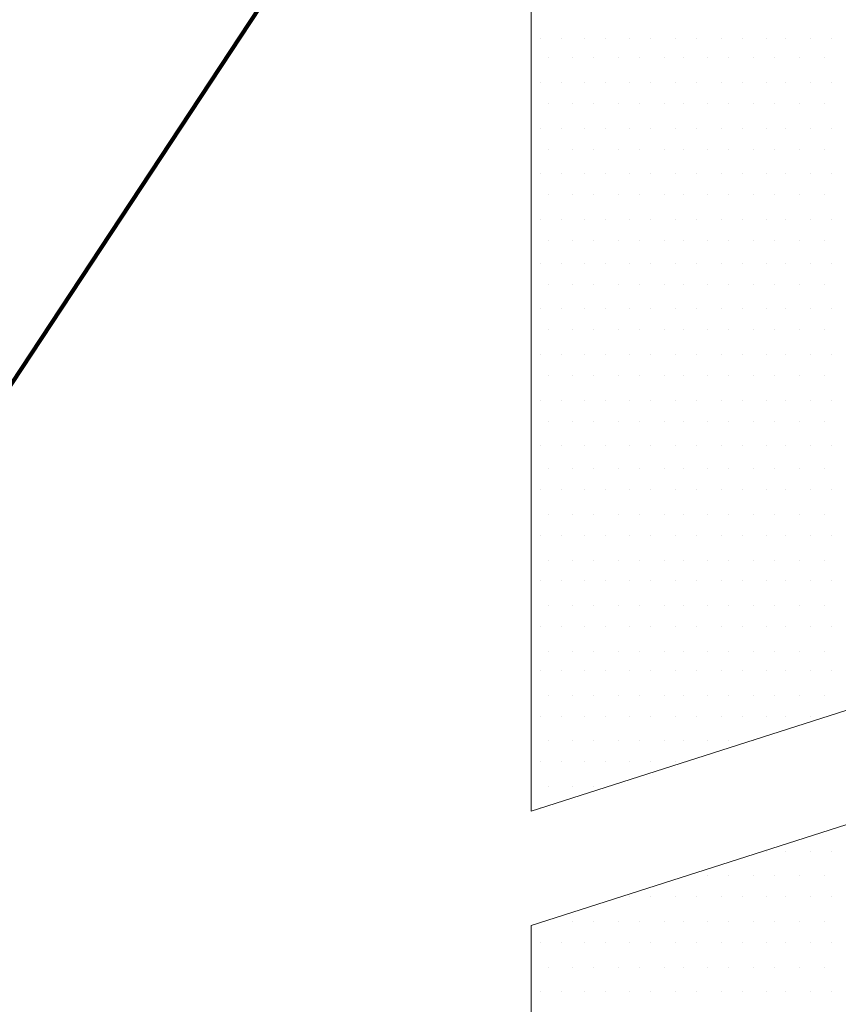
# Model space of a CAD drawing. Extents: x 5176997 to 5180268, y 5422926 to 5425971.
# Drawn here: x 5178779 to 5178810, y 5423043 to 5423080 of the extents above; entities that cross this region are included whole.
import ezdxf

# ---------------------------------------------------------------- set-up
doc = ezdxf.new("R2010")
doc.units = 0
doc.header["$MEASUREMENT"] = 0
doc.layers.get('0').update_dxf_attribs({"color": 254})
doc.styles.add('Rdwy_text120', font='FDOTVert.ttf', dxfattribs={"height": 0.01})
doc.styles.add('Style-ENGINEERING', font='ENGINEERING.shx')
doc.dimstyles.new('Roadway120', dxfattribs={"dimtxt": 0.01, "dimasz": 0.008, "dimexe": 0.005, "dimexo": 0.005, "dimgap": 0.005, "dimtad": 1, "dimzin": 7, "dimdsep": 46, "dimtxsty": 'Rdwy_text120', "dimblk": 'SHT_ARROW_0.4', "dimcen": 0.09, "dimaunit": 1, "dimadec": 4, "dimazin": 3, "dimtfac": 1, "dimtofl": 0, "dimtmove": 1, "dimatfit": 1, "dimldrblk": 'SHT_ARROW_0.4', "dimfxl": 1, "dimtolj": 1, "dimtzin": 7, "dimlwd": 0, "dimarcsym": 0})

# ---------------------------------------------------------------- blocks, each defined once
blk = doc.blocks.new('SHT_ARROW_0.4')
at = {"linetype": 'Continuous', "lineweight": 0}
blk.add_hatch(color=256, dxfattribs=at).paths.add_polyline_path([(-0.972, -0.168), (-0.972, 0), (-0.972, 0.168), (-0.518, 0.078), (0, 0), (-0.486, -0.069)])
blk.add_line((0, 0), (-1, 0), dxfattribs=at)
blk = doc.blocks.new('TerminatorOpen_0.5')
at = {"color": 0, "linetype": 'ByBlock', "lineweight": -2}
for q in [(-3.048, 0.762), (-3.048, 0), (-3.048, -0.762)]:
    blk.add_line((0, 0), q, dxfattribs=at)

msp = doc.modelspace()

# ---------------------------------------------------------------- linework, layer by layer
at = {"color": 7, "linetype": 'Continuous', "lineweight": 0, "ltscale": 3.048006, "flags": 128}
for points in [[(5178798.248, 5423085.597), (5178798.248, 5423050.443)], [(5178798.248, 5423050.443), (5178822.385, 5423058.161), (5178822.385, 5423085.597)], [(5178798.599, 5423078.931), (5178798.599, 5423078.931)], [(5178799.37, 5423078.931), (5178799.37, 5423078.931)], [(5178800.213, 5423078.931), (5178800.213, 5423078.931)], [(5178800.984, 5423078.931), (5178800.984, 5423078.931)], [(5178801.897, 5423078.931), (5178801.897, 5423078.931)], [(5178802.668, 5423078.931), (5178802.668, 5423078.931)], [(5178803.581, 5423078.931), (5178803.581, 5423078.931)], [(5178804.352, 5423078.931), (5178804.352, 5423078.931)], [(5178805.265, 5423078.931), (5178805.265, 5423078.931)], [(5178806.036, 5423078.931), (5178806.036, 5423078.931)], [(5178806.949, 5423078.931), (5178806.949, 5423078.931)], [(5178807.65, 5423078.931), (5178807.65, 5423078.931)], [(5178808.562, 5423078.931), (5178808.562, 5423078.931)], [(5178809.334, 5423078.931), (5178809.334, 5423078.931)], [(5178798.879, 5423078.229), (5178798.879, 5423078.229)], [(5178799.792, 5423078.229), (5178799.792, 5423078.229)], [(5178800.563, 5423078.229), (5178800.563, 5423078.229)], [(5178801.476, 5423078.229), (5178801.476, 5423078.229)], [(5178802.247, 5423078.229), (5178802.247, 5423078.229)], [(5178803.16, 5423078.229), (5178803.16, 5423078.229)], [(5178803.861, 5423078.229), (5178803.861, 5423078.229)], [(5178804.773, 5423078.229), (5178804.773, 5423078.229)], [(5178805.545, 5423078.229), (5178805.545, 5423078.229)], [(5178806.457, 5423078.229), (5178806.457, 5423078.229)], [(5178807.229, 5423078.229), (5178807.229, 5423078.229)], [(5178808.141, 5423078.229), (5178808.141, 5423078.229)], [(5178809.054, 5423078.229), (5178809.054, 5423078.229)], [(5178798.599, 5423077.317), (5178798.599, 5423077.317)], [(5178799.37, 5423077.317), (5178799.37, 5423077.317)], [(5178800.213, 5423077.317), (5178800.213, 5423077.317)], [(5178800.984, 5423077.317), (5178800.984, 5423077.317)], [(5178801.897, 5423077.317), (5178801.897, 5423077.317)], [(5178802.668, 5423077.317), (5178802.668, 5423077.317)], [(5178803.581, 5423077.317), (5178803.581, 5423077.317)], [(5178804.352, 5423077.317), (5178804.352, 5423077.317)], [(5178805.265, 5423077.317), (5178805.265, 5423077.317)], [(5178806.036, 5423077.317), (5178806.036, 5423077.317)], [(5178806.949, 5423077.317), (5178806.949, 5423077.317)], [(5178807.65, 5423077.317), (5178807.65, 5423077.317)], [(5178808.562, 5423077.317), (5178808.562, 5423077.317)], [(5178809.334, 5423077.317), (5178809.334, 5423077.317)], [(5178798.879, 5423076.545), (5178798.879, 5423076.545)], [(5178799.792, 5423076.545), (5178799.792, 5423076.545)], [(5178800.563, 5423076.545), (5178800.563, 5423076.545)], [(5178801.476, 5423076.545), (5178801.476, 5423076.545)], [(5178802.247, 5423076.545), (5178802.247, 5423076.545)], [(5178803.16, 5423076.545), (5178803.16, 5423076.545)], [(5178803.861, 5423076.545), (5178803.861, 5423076.545)], [(5178804.773, 5423076.545), (5178804.773, 5423076.545)], [(5178805.545, 5423076.545), (5178805.545, 5423076.545)], [(5178806.457, 5423076.545), (5178806.457, 5423076.545)], [(5178807.229, 5423076.545), (5178807.229, 5423076.545)], [(5178808.141, 5423076.545), (5178808.141, 5423076.545)], [(5178809.054, 5423076.545), (5178809.054, 5423076.545)], [(5178798.599, 5423075.633), (5178798.599, 5423075.633)], [(5178799.37, 5423075.633), (5178799.37, 5423075.633)], [(5178800.213, 5423075.633), (5178800.213, 5423075.633)], [(5178800.984, 5423075.633), (5178800.984, 5423075.633)], [(5178801.897, 5423075.633), (5178801.897, 5423075.633)], [(5178802.668, 5423075.633), (5178802.668, 5423075.633)], [(5178803.581, 5423075.633), (5178803.581, 5423075.633)], [(5178804.352, 5423075.633), (5178804.352, 5423075.633)], [(5178805.265, 5423075.633), (5178805.265, 5423075.633)], [(5178806.036, 5423075.633), (5178806.036, 5423075.633)], [(5178806.949, 5423075.633), (5178806.949, 5423075.633)], [(5178807.65, 5423075.633), (5178807.65, 5423075.633)], [(5178808.562, 5423075.633), (5178808.562, 5423075.633)], [(5178809.334, 5423075.633), (5178809.334, 5423075.633)], [(5178798.879, 5423074.861), (5178798.879, 5423074.861)], [(5178799.792, 5423074.861), (5178799.792, 5423074.861)], [(5178800.563, 5423074.861), (5178800.563, 5423074.861)], [(5178801.476, 5423074.861), (5178801.476, 5423074.861)], [(5178802.247, 5423074.861), (5178802.247, 5423074.861)], [(5178803.16, 5423074.861), (5178803.16, 5423074.861)], [(5178803.861, 5423074.861), (5178803.861, 5423074.861)], [(5178804.773, 5423074.861), (5178804.773, 5423074.861)], [(5178805.545, 5423074.861), (5178805.545, 5423074.861)], [(5178806.457, 5423074.861), (5178806.457, 5423074.861)], [(5178807.229, 5423074.861), (5178807.229, 5423074.861)], [(5178808.141, 5423074.861), (5178808.141, 5423074.861)], [(5178809.054, 5423074.861), (5178809.054, 5423074.861)], [(5178798.599, 5423073.949), (5178798.599, 5423073.949)], [(5178799.37, 5423073.949), (5178799.37, 5423073.949)], [(5178800.213, 5423073.949), (5178800.213, 5423073.949)], [(5178800.984, 5423073.949), (5178800.984, 5423073.949)], [(5178801.897, 5423073.949), (5178801.897, 5423073.949)], [(5178802.668, 5423073.949), (5178802.668, 5423073.949)], [(5178803.581, 5423073.949), (5178803.581, 5423073.949)], [(5178804.352, 5423073.949), (5178804.352, 5423073.949)], [(5178805.265, 5423073.949), (5178805.265, 5423073.949)], [(5178806.036, 5423073.949), (5178806.036, 5423073.949)], [(5178806.949, 5423073.949), (5178806.949, 5423073.949)], [(5178807.65, 5423073.949), (5178807.65, 5423073.949)], [(5178808.562, 5423073.949), (5178808.562, 5423073.949)], [(5178809.334, 5423073.949), (5178809.334, 5423073.949)], [(5178798.879, 5423073.177), (5178798.879, 5423073.177)], [(5178799.792, 5423073.177), (5178799.792, 5423073.177)], [(5178800.563, 5423073.177), (5178800.563, 5423073.177)], [(5178801.476, 5423073.177), (5178801.476, 5423073.177)], [(5178802.247, 5423073.177), (5178802.247, 5423073.177)], [(5178803.16, 5423073.177), (5178803.16, 5423073.177)], [(5178803.861, 5423073.177), (5178803.861, 5423073.177)], [(5178804.773, 5423073.177), (5178804.773, 5423073.177)], [(5178805.545, 5423073.177), (5178805.545, 5423073.177)], [(5178806.457, 5423073.177), (5178806.457, 5423073.177)], [(5178807.229, 5423073.177), (5178807.229, 5423073.177)], [(5178808.141, 5423073.177), (5178808.141, 5423073.177)], [(5178809.054, 5423073.177), (5178809.054, 5423073.177)], [(5178798.599, 5423072.265), (5178798.599, 5423072.265)], [(5178799.37, 5423072.265), (5178799.37, 5423072.265)], [(5178800.213, 5423072.265), (5178800.213, 5423072.265)], [(5178800.984, 5423072.265), (5178800.984, 5423072.265)], [(5178801.897, 5423072.265), (5178801.897, 5423072.265)], [(5178802.668, 5423072.265), (5178802.668, 5423072.265)], [(5178803.581, 5423072.265), (5178803.581, 5423072.265)], [(5178804.352, 5423072.265), (5178804.352, 5423072.265)], [(5178805.265, 5423072.265), (5178805.265, 5423072.265)], [(5178806.036, 5423072.265), (5178806.036, 5423072.265)], [(5178806.949, 5423072.265), (5178806.949, 5423072.265)], [(5178807.65, 5423072.265), (5178807.65, 5423072.265)], [(5178808.562, 5423072.265), (5178808.562, 5423072.265)], [(5178809.334, 5423072.265), (5178809.334, 5423072.265)], [(5178798.879, 5423071.493), (5178798.879, 5423071.493)], [(5178799.792, 5423071.493), (5178799.792, 5423071.493)], [(5178800.563, 5423071.493), (5178800.563, 5423071.493)], [(5178801.476, 5423071.493), (5178801.476, 5423071.493)], [(5178802.247, 5423071.493), (5178802.247, 5423071.493)], [(5178803.16, 5423071.493), (5178803.16, 5423071.493)], [(5178803.861, 5423071.493), (5178803.861, 5423071.493)], [(5178804.773, 5423071.493), (5178804.773, 5423071.493)], [(5178805.545, 5423071.493), (5178805.545, 5423071.493)], [(5178806.457, 5423071.493), (5178806.457, 5423071.493)], [(5178807.229, 5423071.493), (5178807.229, 5423071.493)], [(5178808.141, 5423071.493), (5178808.141, 5423071.493)], [(5178809.054, 5423071.493), (5178809.054, 5423071.493)], [(5178798.599, 5423070.651), (5178798.599, 5423070.651)], [(5178799.37, 5423070.651), (5178799.37, 5423070.651)], [(5178800.213, 5423070.651), (5178800.213, 5423070.651)], [(5178800.984, 5423070.651), (5178800.984, 5423070.651)], [(5178801.897, 5423070.651), (5178801.897, 5423070.651)], [(5178802.668, 5423070.651), (5178802.668, 5423070.651)], [(5178803.581, 5423070.651), (5178803.581, 5423070.651)], [(5178804.352, 5423070.651), (5178804.352, 5423070.651)], [(5178805.265, 5423070.651), (5178805.265, 5423070.651)], [(5178806.036, 5423070.651), (5178806.036, 5423070.651)], [(5178806.949, 5423070.651), (5178806.949, 5423070.651)], [(5178807.65, 5423070.651), (5178807.65, 5423070.651)], [(5178808.562, 5423070.651), (5178808.562, 5423070.651)], [(5178809.334, 5423070.651), (5178809.334, 5423070.651)], [(5178798.879, 5423069.879), (5178798.879, 5423069.879)], [(5178799.792, 5423069.879), (5178799.792, 5423069.879)], [(5178800.563, 5423069.879), (5178800.563, 5423069.879)], [(5178801.476, 5423069.879), (5178801.476, 5423069.879)], [(5178802.247, 5423069.879), (5178802.247, 5423069.879)], [(5178803.16, 5423069.879), (5178803.16, 5423069.879)], [(5178803.861, 5423069.879), (5178803.861, 5423069.879)], [(5178804.773, 5423069.879), (5178804.773, 5423069.879)], [(5178805.545, 5423069.879), (5178805.545, 5423069.879)], [(5178806.457, 5423069.879), (5178806.457, 5423069.879)], [(5178807.229, 5423069.879), (5178807.229, 5423069.879)], [(5178808.141, 5423069.879), (5178808.141, 5423069.879)], [(5178809.054, 5423069.879), (5178809.054, 5423069.879)], [(5178798.599, 5423068.967), (5178798.599, 5423068.967)], [(5178799.37, 5423068.967), (5178799.37, 5423068.967)], [(5178800.213, 5423068.967), (5178800.213, 5423068.967)], [(5178800.984, 5423068.967), (5178800.984, 5423068.967)], [(5178801.897, 5423068.967), (5178801.897, 5423068.967)], [(5178802.668, 5423068.967), (5178802.668, 5423068.967)], [(5178803.581, 5423068.967), (5178803.581, 5423068.967)], [(5178804.352, 5423068.967), (5178804.352, 5423068.967)], [(5178805.265, 5423068.967), (5178805.265, 5423068.967)], [(5178806.036, 5423068.967), (5178806.036, 5423068.967)], [(5178806.949, 5423068.967), (5178806.949, 5423068.967)], [(5178807.65, 5423068.967), (5178807.65, 5423068.967)], [(5178808.562, 5423068.967), (5178808.562, 5423068.967)], [(5178809.334, 5423068.967), (5178809.334, 5423068.967)], [(5178798.879, 5423068.195), (5178798.879, 5423068.195)], [(5178799.792, 5423068.195), (5178799.792, 5423068.195)], [(5178800.563, 5423068.195), (5178800.563, 5423068.195)], [(5178801.476, 5423068.195), (5178801.476, 5423068.195)], [(5178802.247, 5423068.195), (5178802.247, 5423068.195)], [(5178803.16, 5423068.195), (5178803.16, 5423068.195)], [(5178803.861, 5423068.195), (5178803.861, 5423068.195)], [(5178804.773, 5423068.195), (5178804.773, 5423068.195)], [(5178805.545, 5423068.195), (5178805.545, 5423068.195)], [(5178806.457, 5423068.195), (5178806.457, 5423068.195)], [(5178807.229, 5423068.195), (5178807.229, 5423068.195)], [(5178808.141, 5423068.195), (5178808.141, 5423068.195)], [(5178809.054, 5423068.195), (5178809.054, 5423068.195)], [(5178798.599, 5423067.283), (5178798.599, 5423067.283)], [(5178799.37, 5423067.283), (5178799.37, 5423067.283)], [(5178800.213, 5423067.283), (5178800.213, 5423067.283)], [(5178800.984, 5423067.283), (5178800.984, 5423067.283)], [(5178801.897, 5423067.283), (5178801.897, 5423067.283)], [(5178802.668, 5423067.283), (5178802.668, 5423067.283)], [(5178803.581, 5423067.283), (5178803.581, 5423067.283)], [(5178804.352, 5423067.283), (5178804.352, 5423067.283)], [(5178805.265, 5423067.283), (5178805.265, 5423067.283)], [(5178806.036, 5423067.283), (5178806.036, 5423067.283)], [(5178806.949, 5423067.283), (5178806.949, 5423067.283)], [(5178807.65, 5423067.283), (5178807.65, 5423067.283)], [(5178808.562, 5423067.283), (5178808.562, 5423067.283)], [(5178809.334, 5423067.283), (5178809.334, 5423067.283)], [(5178798.879, 5423066.511), (5178798.879, 5423066.511)], [(5178799.792, 5423066.511), (5178799.792, 5423066.511)], [(5178800.563, 5423066.511), (5178800.563, 5423066.511)], [(5178801.476, 5423066.511), (5178801.476, 5423066.511)], [(5178802.247, 5423066.511), (5178802.247, 5423066.511)], [(5178803.16, 5423066.511), (5178803.16, 5423066.511)], [(5178803.861, 5423066.511), (5178803.861, 5423066.511)], [(5178804.773, 5423066.511), (5178804.773, 5423066.511)], [(5178805.545, 5423066.511), (5178805.545, 5423066.511)], [(5178806.457, 5423066.511), (5178806.457, 5423066.511)], [(5178807.229, 5423066.511), (5178807.229, 5423066.511)], [(5178808.141, 5423066.511), (5178808.141, 5423066.511)], [(5178809.054, 5423066.511), (5178809.054, 5423066.511)], [(5178798.599, 5423065.599), (5178798.599, 5423065.599)], [(5178799.37, 5423065.599), (5178799.37, 5423065.599)], [(5178800.213, 5423065.599), (5178800.213, 5423065.599)], [(5178800.984, 5423065.599), (5178800.984, 5423065.599)], [(5178801.897, 5423065.599), (5178801.897, 5423065.599)], [(5178802.668, 5423065.599), (5178802.668, 5423065.599)], [(5178803.581, 5423065.599), (5178803.581, 5423065.599)], [(5178804.352, 5423065.599), (5178804.352, 5423065.599)], [(5178805.265, 5423065.599), (5178805.265, 5423065.599)], [(5178806.036, 5423065.599), (5178806.036, 5423065.599)], [(5178806.949, 5423065.599), (5178806.949, 5423065.599)], [(5178807.65, 5423065.599), (5178807.65, 5423065.599)], [(5178808.562, 5423065.599), (5178808.562, 5423065.599)], [(5178809.334, 5423065.599), (5178809.334, 5423065.599)], [(5178798.879, 5423064.827), (5178798.879, 5423064.827)], [(5178799.792, 5423064.827), (5178799.792, 5423064.827)], [(5178800.563, 5423064.827), (5178800.563, 5423064.827)], [(5178801.476, 5423064.827), (5178801.476, 5423064.827)], [(5178802.247, 5423064.827), (5178802.247, 5423064.827)], [(5178803.16, 5423064.827), (5178803.16, 5423064.827)], [(5178803.861, 5423064.827), (5178803.861, 5423064.827)], [(5178804.773, 5423064.827), (5178804.773, 5423064.827)], [(5178805.545, 5423064.827), (5178805.545, 5423064.827)], [(5178806.457, 5423064.827), (5178806.457, 5423064.827)], [(5178807.229, 5423064.827), (5178807.229, 5423064.827)], [(5178808.141, 5423064.827), (5178808.141, 5423064.827)], [(5178809.054, 5423064.827), (5178809.054, 5423064.827)], [(5178798.599, 5423063.915), (5178798.599, 5423063.915)], [(5178799.37, 5423063.915), (5178799.37, 5423063.915)], [(5178800.213, 5423063.915), (5178800.213, 5423063.915)], [(5178800.984, 5423063.915), (5178800.984, 5423063.915)], [(5178801.897, 5423063.915), (5178801.897, 5423063.915)], [(5178802.668, 5423063.915), (5178802.668, 5423063.915)], [(5178803.581, 5423063.915), (5178803.581, 5423063.915)], [(5178804.352, 5423063.915), (5178804.352, 5423063.915)], [(5178805.265, 5423063.915), (5178805.265, 5423063.915)], [(5178806.036, 5423063.915), (5178806.036, 5423063.915)], [(5178806.949, 5423063.915), (5178806.949, 5423063.915)], [(5178807.65, 5423063.915), (5178807.65, 5423063.915)], [(5178808.562, 5423063.915), (5178808.562, 5423063.915)], [(5178809.334, 5423063.915), (5178809.334, 5423063.915)], [(5178798.879, 5423063.073), (5178798.879, 5423063.073)], [(5178799.792, 5423063.073), (5178799.792, 5423063.073)], [(5178800.563, 5423063.073), (5178800.563, 5423063.073)], [(5178801.476, 5423063.073), (5178801.476, 5423063.073)], [(5178802.247, 5423063.073), (5178802.247, 5423063.073)], [(5178803.16, 5423063.073), (5178803.16, 5423063.073)], [(5178803.861, 5423063.073), (5178803.861, 5423063.073)], [(5178804.773, 5423063.073), (5178804.773, 5423063.073)], [(5178805.545, 5423063.073), (5178805.545, 5423063.073)], [(5178806.457, 5423063.073), (5178806.457, 5423063.073)], [(5178807.229, 5423063.073), (5178807.229, 5423063.073)], [(5178808.141, 5423063.073), (5178808.141, 5423063.073)], [(5178809.054, 5423063.073), (5178809.054, 5423063.073)], [(5178798.599, 5423062.301), (5178798.599, 5423062.301)], [(5178799.37, 5423062.301), (5178799.37, 5423062.301)], [(5178800.213, 5423062.301), (5178800.213, 5423062.301)], [(5178800.984, 5423062.301), (5178800.984, 5423062.301)], [(5178801.897, 5423062.301), (5178801.897, 5423062.301)], [(5178802.668, 5423062.301), (5178802.668, 5423062.301)], [(5178803.581, 5423062.301), (5178803.581, 5423062.301)], [(5178804.352, 5423062.301), (5178804.352, 5423062.301)], [(5178805.265, 5423062.301), (5178805.265, 5423062.301)], [(5178806.036, 5423062.301), (5178806.036, 5423062.301)], [(5178806.949, 5423062.301), (5178806.949, 5423062.301)], [(5178807.65, 5423062.301), (5178807.65, 5423062.301)], [(5178808.562, 5423062.301), (5178808.562, 5423062.301)], [(5178809.334, 5423062.301), (5178809.334, 5423062.301)], [(5178798.879, 5423061.389), (5178798.879, 5423061.389)], [(5178799.792, 5423061.389), (5178799.792, 5423061.389)], [(5178800.563, 5423061.389), (5178800.563, 5423061.389)], [(5178801.476, 5423061.389), (5178801.476, 5423061.389)], [(5178802.247, 5423061.389), (5178802.247, 5423061.389)], [(5178803.16, 5423061.389), (5178803.16, 5423061.389)], [(5178803.861, 5423061.389), (5178803.861, 5423061.389)], [(5178804.773, 5423061.389), (5178804.773, 5423061.389)], [(5178805.545, 5423061.389), (5178805.545, 5423061.389)], [(5178806.457, 5423061.389), (5178806.457, 5423061.389)], [(5178807.229, 5423061.389), (5178807.229, 5423061.389)], [(5178808.141, 5423061.389), (5178808.141, 5423061.389)], [(5178809.054, 5423061.389), (5178809.054, 5423061.389)], [(5178798.599, 5423060.617), (5178798.599, 5423060.617)], [(5178799.37, 5423060.617), (5178799.37, 5423060.617)], [(5178800.213, 5423060.617), (5178800.213, 5423060.617)], [(5178800.984, 5423060.617), (5178800.984, 5423060.617)], [(5178801.897, 5423060.617), (5178801.897, 5423060.617)], [(5178802.668, 5423060.617), (5178802.668, 5423060.617)], [(5178803.581, 5423060.617), (5178803.581, 5423060.617)], [(5178804.352, 5423060.617), (5178804.352, 5423060.617)], [(5178805.265, 5423060.617), (5178805.265, 5423060.617)], [(5178806.036, 5423060.617), (5178806.036, 5423060.617)], [(5178806.949, 5423060.617), (5178806.949, 5423060.617)], [(5178807.65, 5423060.617), (5178807.65, 5423060.617)], [(5178808.562, 5423060.617), (5178808.562, 5423060.617)], [(5178809.334, 5423060.617), (5178809.334, 5423060.617)], [(5178798.879, 5423059.705), (5178798.879, 5423059.705)], [(5178799.792, 5423059.705), (5178799.792, 5423059.705)], [(5178800.563, 5423059.705), (5178800.563, 5423059.705)], [(5178801.476, 5423059.705), (5178801.476, 5423059.705)], [(5178802.247, 5423059.705), (5178802.247, 5423059.705)], [(5178803.16, 5423059.705), (5178803.16, 5423059.705)], [(5178803.861, 5423059.705), (5178803.861, 5423059.705)], [(5178804.773, 5423059.705), (5178804.773, 5423059.705)], [(5178805.545, 5423059.705), (5178805.545, 5423059.705)], [(5178806.457, 5423059.705), (5178806.457, 5423059.705)], [(5178807.229, 5423059.705), (5178807.229, 5423059.705)], [(5178808.141, 5423059.705), (5178808.141, 5423059.705)], [(5178809.054, 5423059.705), (5178809.054, 5423059.705)], [(5178798.599, 5423058.933), (5178798.599, 5423058.933)], [(5178799.37, 5423058.933), (5178799.37, 5423058.933)], [(5178800.213, 5423058.933), (5178800.213, 5423058.933)], [(5178800.984, 5423058.933), (5178800.984, 5423058.933)], [(5178801.897, 5423058.933), (5178801.897, 5423058.933)], [(5178802.668, 5423058.933), (5178802.668, 5423058.933)], [(5178803.581, 5423058.933), (5178803.581, 5423058.933)], [(5178804.352, 5423058.933), (5178804.352, 5423058.933)], [(5178805.265, 5423058.933), (5178805.265, 5423058.933)], [(5178806.036, 5423058.933), (5178806.036, 5423058.933)], [(5178806.949, 5423058.933), (5178806.949, 5423058.933)], [(5178807.65, 5423058.933), (5178807.65, 5423058.933)], [(5178808.562, 5423058.933), (5178808.562, 5423058.933)], [(5178809.334, 5423058.933), (5178809.334, 5423058.933)], [(5178798.879, 5423058.021), (5178798.879, 5423058.021)], [(5178799.792, 5423058.021), (5178799.792, 5423058.021)], [(5178800.563, 5423058.021), (5178800.563, 5423058.021)], [(5178801.476, 5423058.021), (5178801.476, 5423058.021)], [(5178802.247, 5423058.021), (5178802.247, 5423058.021)], [(5178803.16, 5423058.021), (5178803.16, 5423058.021)], [(5178803.861, 5423058.021), (5178803.861, 5423058.021)], [(5178804.773, 5423058.021), (5178804.773, 5423058.021)], [(5178805.545, 5423058.021), (5178805.545, 5423058.021)], [(5178806.457, 5423058.021), (5178806.457, 5423058.021)], [(5178807.229, 5423058.021), (5178807.229, 5423058.021)], [(5178808.141, 5423058.021), (5178808.141, 5423058.021)], [(5178809.054, 5423058.021), (5178809.054, 5423058.021)], [(5178798.599, 5423057.249), (5178798.599, 5423057.249)], [(5178799.37, 5423057.249), (5178799.37, 5423057.249)], [(5178800.213, 5423057.249), (5178800.213, 5423057.249)], [(5178800.984, 5423057.249), (5178800.984, 5423057.249)], [(5178801.897, 5423057.249), (5178801.897, 5423057.249)], [(5178802.668, 5423057.249), (5178802.668, 5423057.249)], [(5178803.581, 5423057.249), (5178803.581, 5423057.249)], [(5178804.352, 5423057.249), (5178804.352, 5423057.249)], [(5178805.265, 5423057.249), (5178805.265, 5423057.249)], [(5178806.036, 5423057.249), (5178806.036, 5423057.249)], [(5178806.949, 5423057.249), (5178806.949, 5423057.249)], [(5178807.65, 5423057.249), (5178807.65, 5423057.249)], [(5178808.562, 5423057.249), (5178808.562, 5423057.249)], [(5178809.334, 5423057.249), (5178809.334, 5423057.249)], [(5178798.879, 5423056.337), (5178798.879, 5423056.337)], [(5178799.792, 5423056.337), (5178799.792, 5423056.337)], [(5178800.563, 5423056.337), (5178800.563, 5423056.337)], [(5178801.476, 5423056.337), (5178801.476, 5423056.337)], [(5178802.247, 5423056.337), (5178802.247, 5423056.337)], [(5178803.16, 5423056.337), (5178803.16, 5423056.337)], [(5178803.861, 5423056.337), (5178803.861, 5423056.337)], [(5178804.773, 5423056.337), (5178804.773, 5423056.337)], [(5178805.545, 5423056.337), (5178805.545, 5423056.337)], [(5178806.457, 5423056.337), (5178806.457, 5423056.337)], [(5178807.229, 5423056.337), (5178807.229, 5423056.337)], [(5178808.141, 5423056.337), (5178808.141, 5423056.337)], [(5178809.054, 5423056.337), (5178809.054, 5423056.337)], [(5178798.599, 5423055.635), (5178798.599, 5423055.635)], [(5178799.37, 5423055.635), (5178799.37, 5423055.635)], [(5178800.213, 5423055.635), (5178800.213, 5423055.635)], [(5178800.984, 5423055.635), (5178800.984, 5423055.635)], [(5178801.897, 5423055.635), (5178801.897, 5423055.635)], [(5178802.668, 5423055.635), (5178802.668, 5423055.635)], [(5178803.581, 5423055.635), (5178803.581, 5423055.635)], [(5178804.352, 5423055.635), (5178804.352, 5423055.635)], [(5178805.265, 5423055.635), (5178805.265, 5423055.635)], [(5178806.036, 5423055.635), (5178806.036, 5423055.635)], [(5178806.949, 5423055.635), (5178806.949, 5423055.635)], [(5178807.65, 5423055.635), (5178807.65, 5423055.635)], [(5178808.562, 5423055.635), (5178808.562, 5423055.635)], [(5178809.334, 5423055.635), (5178809.334, 5423055.635)], [(5178798.879, 5423054.723), (5178798.879, 5423054.723)], [(5178799.792, 5423054.723), (5178799.792, 5423054.723)], [(5178800.563, 5423054.723), (5178800.563, 5423054.723)], [(5178801.476, 5423054.723), (5178801.476, 5423054.723)], [(5178802.247, 5423054.723), (5178802.247, 5423054.723)], [(5178803.16, 5423054.723), (5178803.16, 5423054.723)], [(5178803.861, 5423054.723), (5178803.861, 5423054.723)], [(5178804.773, 5423054.723), (5178804.773, 5423054.723)], [(5178805.545, 5423054.723), (5178805.545, 5423054.723)], [(5178806.457, 5423054.723), (5178806.457, 5423054.723)], [(5178807.229, 5423054.723), (5178807.229, 5423054.723)], [(5178808.141, 5423054.723), (5178808.141, 5423054.723)], [(5178809.054, 5423054.723), (5178809.054, 5423054.723)], [(5178798.248, 5423046.233), (5178822.385, 5423053.951)], [(5178798.599, 5423053.951), (5178798.599, 5423053.951)], [(5178799.37, 5423053.951), (5178799.37, 5423053.951)], [(5178800.213, 5423053.951), (5178800.213, 5423053.951)], [(5178800.984, 5423053.951), (5178800.984, 5423053.951)], [(5178801.897, 5423053.951), (5178801.897, 5423053.951)], [(5178802.668, 5423053.951), (5178802.668, 5423053.951)], [(5178803.581, 5423053.951), (5178803.581, 5423053.951)], [(5178804.352, 5423053.951), (5178804.352, 5423053.951)], [(5178805.265, 5423053.951), (5178805.265, 5423053.951)], [(5178806.036, 5423053.951), (5178806.036, 5423053.951)], [(5178806.949, 5423053.951), (5178806.949, 5423053.951)], [(5178807.65, 5423053.951), (5178807.65, 5423053.951)], [(5178808.562, 5423053.951), (5178808.562, 5423053.951)], [(5178798.879, 5423053.039), (5178798.879, 5423053.039)], [(5178799.792, 5423053.039), (5178799.792, 5423053.039)], [(5178800.563, 5423053.039), (5178800.563, 5423053.039)], [(5178801.476, 5423053.039), (5178801.476, 5423053.039)], [(5178802.247, 5423053.039), (5178802.247, 5423053.039)], [(5178803.16, 5423053.039), (5178803.16, 5423053.039)], [(5178803.861, 5423053.039), (5178803.861, 5423053.039)], [(5178804.773, 5423053.039), (5178804.773, 5423053.039)], [(5178805.545, 5423053.039), (5178805.545, 5423053.039)], [(5178806.457, 5423053.039), (5178806.457, 5423053.039)], [(5178798.599, 5423052.267), (5178798.599, 5423052.267)], [(5178799.37, 5423052.267), (5178799.37, 5423052.267)], [(5178800.213, 5423052.267), (5178800.213, 5423052.267)], [(5178800.984, 5423052.267), (5178800.984, 5423052.267)], [(5178801.897, 5423052.267), (5178801.897, 5423052.267)], [(5178802.668, 5423052.267), (5178802.668, 5423052.267)], [(5178803.581, 5423052.267), (5178803.581, 5423052.267)], [(5178798.879, 5423051.355), (5178798.879, 5423051.355)], [(5178799.792, 5423051.355), (5178799.792, 5423051.355)], [(5178800.563, 5423051.355), (5178800.563, 5423051.355)], [(5178798.599, 5423050.583), (5178798.599, 5423050.583)], [(5178806.949, 5423048.969), (5178806.949, 5423048.969)], [(5178807.65, 5423048.969), (5178807.65, 5423048.969)], [(5178808.562, 5423048.969), (5178808.562, 5423048.969)], [(5178809.334, 5423048.969), (5178809.334, 5423048.969)], [(5178804.773, 5423048.057), (5178804.773, 5423048.057)], [(5178805.545, 5423048.057), (5178805.545, 5423048.057)], [(5178806.457, 5423048.057), (5178806.457, 5423048.057)], [(5178807.229, 5423048.057), (5178807.229, 5423048.057)], [(5178808.141, 5423048.057), (5178808.141, 5423048.057)], [(5178809.054, 5423048.057), (5178809.054, 5423048.057)], [(5178801.897, 5423047.285), (5178801.897, 5423047.285)], [(5178802.668, 5423047.285), (5178802.668, 5423047.285)], [(5178803.581, 5423047.285), (5178803.581, 5423047.285)], [(5178804.352, 5423047.285), (5178804.352, 5423047.285)], [(5178805.265, 5423047.285), (5178805.265, 5423047.285)], [(5178806.036, 5423047.285), (5178806.036, 5423047.285)], [(5178806.949, 5423047.285), (5178806.949, 5423047.285)], [(5178807.65, 5423047.285), (5178807.65, 5423047.285)], [(5178808.562, 5423047.285), (5178808.562, 5423047.285)], [(5178809.334, 5423047.285), (5178809.334, 5423047.285)], [(5178798.248, 5423046.233), (5178798.248, 5423031.498)], [(5178799.792, 5423046.373), (5178799.792, 5423046.373)], [(5178800.563, 5423046.373), (5178800.563, 5423046.373)], [(5178801.476, 5423046.373), (5178801.476, 5423046.373)], [(5178802.247, 5423046.373), (5178802.247, 5423046.373)], [(5178803.16, 5423046.373), (5178803.16, 5423046.373)], [(5178803.861, 5423046.373), (5178803.861, 5423046.373)], [(5178804.773, 5423046.373), (5178804.773, 5423046.373)], [(5178805.545, 5423046.373), (5178805.545, 5423046.373)], [(5178806.457, 5423046.373), (5178806.457, 5423046.373)], [(5178807.229, 5423046.373), (5178807.229, 5423046.373)], [(5178808.141, 5423046.373), (5178808.141, 5423046.373)], [(5178809.054, 5423046.373), (5178809.054, 5423046.373)], [(5178798.599, 5423045.601), (5178798.599, 5423045.601)], [(5178799.37, 5423045.601), (5178799.37, 5423045.601)], [(5178800.213, 5423045.601), (5178800.213, 5423045.601)], [(5178800.984, 5423045.601), (5178800.984, 5423045.601)], [(5178801.897, 5423045.601), (5178801.897, 5423045.601)], [(5178802.668, 5423045.601), (5178802.668, 5423045.601)], [(5178803.581, 5423045.601), (5178803.581, 5423045.601)], [(5178804.352, 5423045.601), (5178804.352, 5423045.601)], [(5178805.265, 5423045.601), (5178805.265, 5423045.601)], [(5178806.036, 5423045.601), (5178806.036, 5423045.601)], [(5178806.949, 5423045.601), (5178806.949, 5423045.601)], [(5178807.65, 5423045.601), (5178807.65, 5423045.601)], [(5178808.562, 5423045.601), (5178808.562, 5423045.601)], [(5178809.334, 5423045.601), (5178809.334, 5423045.601)], [(5178798.879, 5423044.689), (5178798.879, 5423044.689)], [(5178799.792, 5423044.689), (5178799.792, 5423044.689)], [(5178800.563, 5423044.689), (5178800.563, 5423044.689)], [(5178801.476, 5423044.689), (5178801.476, 5423044.689)], [(5178802.247, 5423044.689), (5178802.247, 5423044.689)], [(5178803.16, 5423044.689), (5178803.16, 5423044.689)], [(5178803.861, 5423044.689), (5178803.861, 5423044.689)], [(5178804.773, 5423044.689), (5178804.773, 5423044.689)], [(5178805.545, 5423044.689), (5178805.545, 5423044.689)], [(5178806.457, 5423044.689), (5178806.457, 5423044.689)], [(5178807.229, 5423044.689), (5178807.229, 5423044.689)], [(5178808.141, 5423044.689), (5178808.141, 5423044.689)], [(5178809.054, 5423044.689), (5178809.054, 5423044.689)], [(5178798.599, 5423043.777), (5178798.599, 5423043.777)], [(5178799.37, 5423043.777), (5178799.37, 5423043.777)], [(5178800.213, 5423043.777), (5178800.213, 5423043.777)], [(5178800.984, 5423043.777), (5178800.984, 5423043.777)], [(5178801.897, 5423043.777), (5178801.897, 5423043.777)], [(5178802.668, 5423043.777), (5178802.668, 5423043.777)], [(5178803.581, 5423043.777), (5178803.581, 5423043.777)], [(5178804.352, 5423043.777), (5178804.352, 5423043.777)], [(5178805.265, 5423043.777), (5178805.265, 5423043.777)], [(5178806.036, 5423043.777), (5178806.036, 5423043.777)], [(5178806.949, 5423043.777), (5178806.949, 5423043.777)], [(5178807.65, 5423043.777), (5178807.65, 5423043.777)], [(5178808.562, 5423043.777), (5178808.562, 5423043.777)], [(5178809.334, 5423043.777), (5178809.334, 5423043.777)]]:
    msp.add_lwpolyline(points, dxfattribs=at)

# ---------------------------------------------------------------- leaders
at = {"color": 7, "linetype": 'Continuous', "lineweight": 0}
msp.add_leader([(5178791.859, 5423085.582), (5178774.121, 5423058.685), (5178771.684, 5423058.685)], dimstyle='Roadway120', override={"dimtxt": 1.5, "dimasz": 1.5, "dimgap": 0.75, "dimtad": 1, "dimtxsty": 'Style-ENGINEERING', "dimldrblk": 'TerminatorOpen_0.5', "dimlwd": 65534}, dxfattribs=at)

doc.saveas('drawing.dxf')
